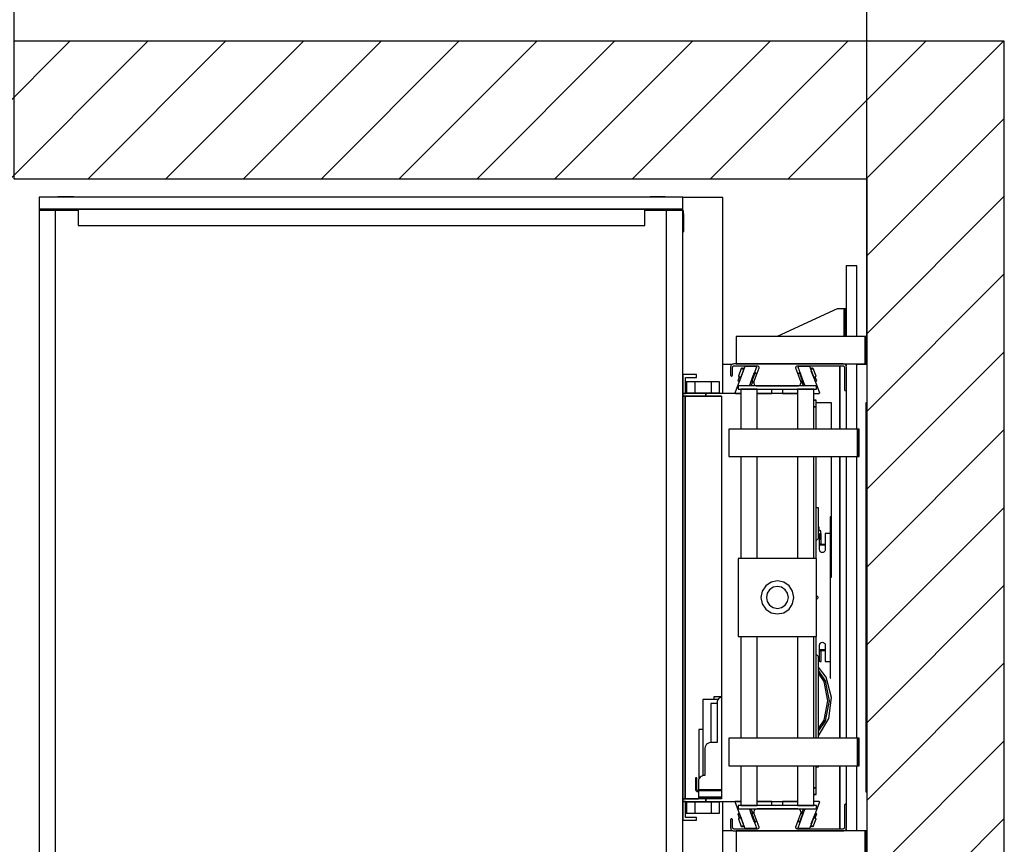
# Model space of a CAD drawing. Extents: x 5 to 3075, y 5 to 302.
# Drawn here: x 879 to 924, y 223 to 261 of the extents above; entities that cross this region are included whole.
import ezdxf

# ---------------------------------------------------------------- set-up
doc = ezdxf.new("R2010")
doc.units = 0
doc.header["$LTSCALE"] = 0.5
doc.header["$MEASUREMENT"] = 0
doc.layers.get('0').update_dxf_attribs({"linetype": 'CONTINUOUS'})
doc.layers.add('8', color=3, linetype='CONTINUOUS')
doc.layers.add('9', color=7, linetype='CONTINUOUS')
doc.styles.add('LD', font='ARIALUNI.TTF')
doc.dimstyles.new('LIFT', dxfattribs={"dimtxt": 2, "dimasz": 2.5, "dimexe": 1.25, "dimexo": 0, "dimgap": 0.5, "dimtad": 1, "dimdec": 0, "dimzin": 0, "dimdsep": 46, "dimtxsty": 'LD', "dimcen": 0, "dimdle": 3.5, "dimclrd": 1, "dimclre": 1, "dimclrt": 5, "dimadec": 0, "dimazin": 0, "dimtfac": 1, "dimtdec": 0, "dimtix": 1, "dimtmove": 1, "dimatfit": 3, "dimfxl": 1, "dimtolj": 1, "dimtzin": 0, "dimarcsym": 0})

# ---------------------------------------------------------------- blocks, each defined once
blk = doc.blocks.new('LD_20200403092742_0000006A')
at = {"layer": '8'}
for p, q in [((-250, 1447.1), (242.9, 1940)), ((-250, 1588.5), (101.5, 1940)), ((134.4, 1690), (384.4, 1940)), ((275.8, 1690), (525.8, 1940)), ((417.2, 1690), (667.2, 1940)), ((558.6, 1690), (808.6, 1940)), ((700.1, 1690), (950.1, 1940)), ((841.5, 1690), (1091.5, 1940)), ((982.9, 1690), (1232.9, 1940)), ((1124.3, 1690), (1374.3, 1940)), ((1265.7, 1690), (1515.7, 1940)), ((1407.2, 1690), (1657.2, 1940)), ((1548.6, 1690), (1798.6, 1940)), ((1549.8, 1549.8), (1799.8, 1799.8)), ((1549.8, 1408.4), (1799.8, 1658.4)), ((1549.8, 1267), (1799.8, 1517)), ((1549.8, 1125.6), (1799.8, 1375.6)), ((1549.8, 984.2), (1799.8, 1234.2)), ((1549.8, 842.7), (1799.8, 1092.7)), ((1549.8, 701.3), (1799.8, 951.3)), ((1549.8, 559.9), (1799.8, 809.9)), ((1549.8, 418.5), (1799.8, 668.5)), ((1549.8, 277), (1799.8, 527))]:
    blk.add_line(p, q, dxfattribs=at)
blk = doc.blocks.new('LD_20200403092742_0000006B')
for p, q in [((1549.8, 1940), (0, 1940)), ((1799.8, 1940), (1549.8, 1940)), ((1799.8, -250), (1799.8, 1940)), ((0, 1690), (1549.8, 1690)), ((1549.8, 1690), (1549.8, 0))]:
    blk.add_line(p, q)
blk = doc.blocks.new('*D653')
at = {"layer": '9', "color": 1}
for p, q in [((879.217, 253.5), (879.217, 279.166)), ((917.962, 253.5), (917.962, 279.166)), ((915.462, 277.916), (881.717, 277.916))]:
    blk.add_line(p, q, dxfattribs=at)
for p in [(879.217, 253.51), (917.962, 253.51)]:
    blk.add_point(p, dxfattribs=at)
for points in [[(879.217, 277.916), (881.717, 278.333), (881.717, 277.499), (879.217, 277.916)], [(917.962, 277.916), (915.462, 277.499), (915.462, 278.333), (917.962, 277.916)]]:
    blk.add_solid(points, dxfattribs=at)
at = {"layer": '9', "color": 5, "insert": (898.59, 278.416), "char_height": 3, "attachment_point": 8, "style": 'LD'}
blk.add_mtext('1550 Cut out sizes ', dxfattribs=at)
blk = doc.blocks.new('LD_20200403092742_00000076')
for p, q in [((-146.7, 405), (-171.7, 405)), ((-171.7, 405), (-171.7, 371)), ((-166.7, 400), (-146.7, 400)), ((-166.7, 371), (-166.7, 400)), ((-146.7, 400), (-146.7, 405)), ((-171.7, 371), (-171.7, 366)), ((-129.9, 371), (-171.7, 371)), ((-171.7, 371), (-166.7, 371)), ((-171.7, 366), (-129.9, 366)), ((-167.7, 366), (-171.7, 366)), ((-171.7, 366), (-171.7, -366)), ((-101.7, 366), (-167.7, 366)), ((-167.7, 366), (-167.7, -366)), ((-167.7, -366), (-167.7, 366)), ((-129.9, 371), (-129.9, 366)), ((-66.5, 371), (-129.9, 371)), ((-129.9, 366), (-129.9, 371)), ((-129.9, 366), (-101.7, 366)), ((-101.7, 366), (-101.7, 205.1)), ((36.5, 371), (-36.5, 371)), ((70.3, 358.5), (66.5, 358.5)), ((70.3, 358.4), (66.5, 358.4)), ((66.5, 358.4), (70.3, 358.4)), ((70.3, 358.4), (66.5, 358.4)), ((70.3, 358.4), (70.3, 358.5)), ((70.3, 346.4), (70.3, 358.4)), ((70.3, 358.4), (70.3, 358.4)), ((70.3, 346.4), (66.5, 346.4)), ((66.5, 346.4), (70.3, 346.4)), ((70.3, 306), (70.3, 346.4)), ((70.3, 71), (70.3, 256)), ((-101.7, 205.1), (-101.7, 103.3)), ((75, 163), (70.3, 163)), ((75, 114.3), (75, 163)), ((96.8, 146.5), (95.8, 146.5)), ((95.8, 146.5), (95.8, 116.5)), ((96.8, 116.5), (96.8, 146.5)), ((76, 127.8), (75, 127.8)), ((76, 122.8), (76, 127.8)), ((74.1, 107.4), (73.7, 106.4)), ((74.2, 108.5), (74.1, 107.4)), ((76.8, 116), (74.2, 113.5)), ((74.2, 113.5), (74.2, 108.5)), ((75, 122.8), (76, 122.8)), ((79, 120.8), (75, 120.8)), ((76.8, 86.5), (76.8, 116)), ((79, 105.8), (79, 120.8)), ((79.7, 116.5), (79, 116.5)), ((79.7, 97.5), (79.7, 116.5)), ((86.8, 116.5), (86.8, 86.5)), ((94.7, 116.5), (86.8, 116.5)), ((95.8, 116.5), (94.7, 116.5)), ((95.8, 116.5), (96.8, 116.5)), ((96.5, 116.5), (95.8, 116.5)), ((96.5, -116.5), (96.5, 116.5)), ((96.8, 116.5), (96.5, 116.5)), ((96.8, -116.5), (96.8, 116.5)), ((-101.7, 103.3), (-101.7, 50.2)), ((71.1, 104.4), (70.3, 104.3)), ((72.1, 104.8), (71.1, 104.4)), ((73, 105.5), (72.1, 104.8)), ((73.7, 106.4), (73, 105.5)), ((76.8, 105.8), (79, 105.8)), ((76.8, 96.9), (77.2, 97.5)), ((77.2, 96.5), (76.8, 96.6)), ((76.8, 96.2), (76.8, 96)), ((76.8, 96), (77.2, 95.5)), ((77.2, 95.5), (76.8, 95.6)), ((76.8, 95.5), (77.2, 95.5)), ((77.2, 97.5), (77.6, 97.6)), ((77.6, 96.5), (77.2, 96.5)), ((77.2, 95.5), (77.6, 95.5)), ((77.6, 97.6), (77.9, 97.6)), ((77.9, 96.5), (77.6, 96.5)), ((77.6, 95.5), (77.9, 95.5)), ((77.9, 97.6), (78.3, 97.5)), ((78.3, 96.5), (77.9, 96.5)), ((77.9, 95.5), (78.3, 95.5)), ((78.3, 97.5), (78.8, 96.9)), ((78.8, 96.6), (78.3, 96.5)), ((78.7, 96), (78.3, 95.5)), ((78.8, 95.6), (78.3, 95.5)), ((78.3, 95.5), (79.7, 95.5)), ((78.7, 96), (78.8, 96.6)), ((78.8, 96.9), (79, 96.1)), ((78.9, 96.6), (78.8, 96.6)), ((79, 96.1), (78.8, 95.6)), ((79, 96.3), (79, 96.2)), ((79.7, 96), (79, 96.1)), ((79.7, 97.2), (79.7, 97.5)), ((79.7, 96.8), (79.7, 97.2)), ((79.7, 96.5), (79.7, 96.8)), ((86.8, 96.5), (79.7, 96.5)), ((79.7, 96.5), (79.7, 95.5)), ((79.7, 96), (79.7, 96.5)), ((79.7, 95.6), (79.7, 96)), ((79.7, 95.5), (79.7, 95.6)), ((79.7, 95.5), (86.8, 95.5)), ((76.9, 85.2), (76.8, 86.5)), ((77.4, 84), (76.9, 85.2)), ((78.2, 83), (77.4, 84)), ((79.3, 82.2), (78.2, 83)), ((80.5, 81.7), (79.3, 82.2)), ((81.8, 81.5), (80.5, 81.7)), ((83, 81.7), (81.8, 81.5)), ((84.3, 82.2), (83, 81.7)), ((85.3, 83), (84.3, 82.2)), ((86.1, 84), (85.3, 83)), ((86.6, 85.2), (86.1, 84)), ((86.8, 86.5), (86.6, 85.2)), ((-101.7, 50.2), (-101.7, 9.8)), ((-101.7, 9.8), (-101.7, -32.5)), ((71, 3.3), (71.7, 3)), ((71.7, 3), (72.5, 2.5)), ((72.5, 2.5), (73, 1.7)), ((73, 1.7), (73.4, 0.9)), ((73.4, 0.9), (73.5, 0)), ((73.5, 0), (73.4, -0.9)), ((71.7, -3), (71, -3.3)), ((72.5, -2.5), (71.7, -3)), ((73, -1.7), (72.5, -2.5)), ((73.4, -0.9), (73, -1.7)), ((-101.7, -32.5), (-101.7, -50.2)), ((-101.7, -50.2), (-101.7, -366)), ((70.3, -256), (70.3, -71)), ((76.8, -86.5), (76.9, -85.2)), ((76.8, -116), (76.8, -86.5)), ((76.9, -85.2), (77.4, -84)), ((77.4, -84), (78.2, -83)), ((78.2, -83), (79.3, -82.2)), ((79.3, -82.2), (80.5, -81.7)), ((80.5, -81.7), (81.8, -81.5)), ((81.8, -81.5), (83, -81.7)), ((83, -81.7), (84.3, -82.2)), ((84.3, -82.2), (85.3, -83)), ((85.3, -83), (86.1, -84)), ((86.1, -84), (86.6, -85.2)), ((86.6, -85.2), (86.8, -86.5)), ((86.8, -86.5), (86.8, -116.5)), ((70.3, -104.3), (71.1, -104.4)), ((71.1, -104.4), (72.1, -104.8)), ((72.1, -104.8), (73, -105.5)), ((73, -105.5), (73.7, -106.4)), ((73.7, -106.4), (74.1, -107.4)), ((76.8, -96), (77.2, -95.5)), ((77.2, -95.5), (76.8, -95.5)), ((76.8, -95.6), (77.2, -95.5)), ((76.8, -96.2), (76.8, -96)), ((76.8, -96.6), (77.2, -96.5)), ((77.2, -97.5), (76.8, -96.9)), ((77.6, -95.5), (77.2, -95.5)), ((77.2, -96.5), (77.6, -96.5)), ((77.6, -97.6), (77.2, -97.5)), ((77.9, -95.5), (77.6, -95.5)), ((77.6, -96.5), (77.9, -96.5)), ((77.9, -97.6), (77.6, -97.6)), ((78.3, -95.5), (77.9, -95.5)), ((77.9, -96.5), (78.3, -96.5)), ((78.3, -97.5), (77.9, -97.6)), ((78.3, -95.5), (78.7, -96)), ((78.3, -95.5), (78.8, -95.6)), ((79.7, -95.5), (78.3, -95.5)), ((78.3, -96.5), (78.8, -96.6)), ((78.8, -96.9), (78.3, -97.5)), ((78.7, -96), (78.8, -96.6)), ((78.8, -95.6), (79, -96.1)), ((79, -96.1), (78.8, -96.9)), ((78.8, -96.6), (78.9, -96.6)), ((79.7, -96), (79, -96.1)), ((79, -96.2), (79, -96.3)), ((79.7, -95.5), (79.7, -96.5)), ((86.8, -95.5), (79.7, -95.5)), ((79.7, -95.6), (79.7, -95.5)), ((79.7, -96), (79.7, -95.6)), ((79.7, -96.5), (79.7, -96)), ((79.7, -96.5), (86.8, -96.5)), ((79.7, -96.8), (79.7, -96.5)), ((79.7, -97.2), (79.7, -96.8)), ((79.7, -97.5), (79.7, -97.2)), ((79.7, -116.5), (79.7, -97.5)), ((74.1, -107.4), (74.2, -108.5)), ((74.2, -108.5), (74.2, -113.5)), ((74.2, -113.5), (76.8, -116)), ((75, -256), (75, -114.3)), ((76.8, -116), (77.2, -116.5)), ((77.2, -116.5), (79.7, -116.5)), ((86.8, -116.5), (94.7, -116.5)), ((94.7, -116.5), (95.8, -116.5)), ((96.8, -116.5), (95.8, -116.5)), ((95.8, -116.5), (95.8, -146.5)), ((95.8, -116.5), (96.5, -116.5)), ((96.5, -116.5), (96.8, -116.5)), ((96.8, -146.5), (96.8, -116.5)), ((88.7, -144.7), (75, -126.6)), ((87.6, -151.7), (75, -132.8)), ((85, -152.8), (75, -137.8)), ((92, -188), (85, -152.8)), ((94.8, -188), (87.6, -151.7)), ((98.6, -181.9), (88.7, -144.7)), ((95.8, -146.5), (96.8, -146.5)), ((-107.8, -185.5), (-135.6, -185.5)), ((-135.6, -185.5), (-135.6, -324.3)), ((-109.6, -193), (-121.1, -193)), ((-121.1, -193), (-121.1, -264)), ((-101.7, -180.5), (-115.4, -180.5)), ((-115.4, -180.5), (-115.4, -185.5)), ((-109.2, -188.4), (-109.6, -191)), ((-109.6, -191), (-109.6, -264)), ((-108.2, -186), (-109.2, -188.4)), ((-106.6, -183.9), (-108.2, -186)), ((-104.6, -182.3), (-106.6, -183.9)), ((-102.2, -181.3), (-104.6, -182.3)), ((-101.7, -181.3), (-102.2, -181.3)), ((85, -223.2), (92, -188)), ((87.6, -224.3), (94.8, -188)), ((93.4, -220.1), (98.6, -181.9)), ((75, -251.7), (93.4, -220.1)), ((75, -238.3), (85, -223.2)), ((75, -243.2), (87.6, -224.3)), ((-135.6, -240), (-142.6, -240)), ((-142.6, -240), (-142.6, -329.8)), ((-128.6, -266.9), (-130.2, -269)), ((-126.6, -265.3), (-128.6, -266.9)), ((-124.2, -264.3), (-126.6, -265.3)), ((-121.6, -264), (-124.2, -264.3)), ((-109.6, -264), (-121.6, -264)), ((-131.2, -271.4), (-131.6, -274)), ((-131.6, -274), (-131.6, -324)), ((-130.2, -269), (-131.2, -271.4)), ((70.3, -346.4), (70.3, -306)), ((70.3, -308), (75, -308)), ((75, -308), (75, -306)), ((-148.6, -328), (-148.6, -328.8)), ((-146.6, -328), (-148.6, -328)), ((-148.6, -328.8), (-148.6, -330.9)), ((-146.6, -330.9), (-148.6, -330.9)), ((-148.6, -330.9), (-148.6, -334.2)), ((-148.6, -334.2), (-148.6, -338)), ((-148.6, -338), (-148.6, -349)), ((-146.6, -328.8), (-146.6, -328)), ((-146.6, -330.9), (-146.6, -328.8)), ((-146.6, -334.2), (-146.6, -330.9)), ((-146.6, -338), (-146.6, -334.2)), ((-146.6, -349), (-146.6, -338)), ((-143.2, -331.4), (-143.6, -334)), ((-143.6, -334), (-143.6, -349)), ((-142.2, -329), (-143.2, -331.4)), ((-140.6, -326.9), (-142.2, -329)), ((-138.6, -325.3), (-140.6, -326.9)), ((-136.2, -324.3), (-138.6, -325.3)), ((-133.6, -324), (-136.2, -324.3)), ((-131.6, -324), (-133.6, -324)), ((-148.6, -349), (-148, -351)), ((-148, -351), (-146.6, -352.5)), ((-146.3, -350), (-146.6, -349)), ((-146.6, -352.5), (-144.6, -353)), ((-145.6, -350.7), (-146.3, -350)), ((-144.6, -351), (-145.6, -350.7)), ((-144.1, -351), (-144.6, -351)), ((-144.6, -353), (-144.1, -353)), ((-143.7, -351), (-144.1, -351)), ((-144.1, -353), (-143.7, -353)), ((-143.6, -351), (-143.7, -351)), ((-143.7, -351), (-143.7, -353)), ((-143.7, -353), (-143.6, -353)), ((-143.6, -349), (-143.6, -349.5)), ((-143.6, -349.5), (-143.6, -349.9)), ((-143.6, -349.5), (-101.7, -349.5)), ((-143.6, -349.9), (-143.6, -350)), ((-123.6, -350), (-143.6, -350)), ((-143.6, -350), (-143.6, -351)), ((-143.6, -350), (-101.7, -350)), ((-143.6, -353), (-143.6, -351)), ((-101.7, -351), (-143.6, -351)), ((-143.6, -351), (-143.6, -351.5)), ((-143.6, -351), (-123.6, -351)), ((-143.6, -351.5), (-143.6, -353)), ((-101.7, -351.5), (-143.6, -351.5)), ((-143.6, -353), (-143.6, -355)), ((-143.6, -355), (-143.6, -362)), ((-101.7, -350), (-123.6, -350)), ((-123.6, -350), (-123.6, -351)), ((-123.6, -351), (-123.6, -350)), ((-123.6, -351), (-101.7, -351)), ((66.5, -346.4), (70.3, -346.4)), ((70.3, -346.4), (66.5, -346.4)), ((70.3, -358.4), (70.3, -346.4)), ((-171.7, -366), (-171.7, -371)), ((-129.9, -366), (-171.7, -366)), ((-171.7, -366), (-167.7, -366)), ((-171.7, -371), (-129.9, -371)), ((-171.7, -371), (-171.7, -405)), ((-166.7, -371), (-171.7, -371)), ((-167.7, -366), (-143.6, -366)), ((-166.7, -400), (-166.7, -371)), ((-143.6, -362), (-143.6, -363)), ((-143.6, -363), (-143.6, -363.7)), ((-101.7, -363), (-143.6, -363)), ((-143.6, -363.7), (-143.6, -364)), ((-143.6, -364), (-143.6, -366)), ((-142.8, -364), (-143.6, -364)), ((-143.6, -364), (-101.7, -364)), ((-140.6, -364), (-142.8, -364)), ((-140.6, -366), (-140.6, -364)), ((-137.4, -364), (-140.6, -364)), ((-133.6, -364), (-137.4, -364)), ((-101.7, -364), (-133.6, -364)), ((-129.9, -366), (-129.9, -371)), ((-101.7, -366), (-129.9, -366)), ((-129.9, -371), (-129.9, -366)), ((-129.9, -371), (-66.5, -371)), ((-36.5, -371), (36.5, -371)), ((66.5, -358.4), (70.3, -358.4)), ((70.3, -358.4), (66.5, -358.4)), ((66.5, -358.4), (70.3, -358.4)), ((66.5, -358.5), (70.3, -358.5)), ((70.3, -358.5), (70.3, -358.4)), ((70.3, -358.4), (70.3, -358.4)), ((-171.7, -405), (-146.7, -405)), ((-146.7, -400), (-166.7, -400)), ((-146.7, -405), (-146.7, -400))]:
    blk.add_line(p, q)
blk = doc.blocks.new('LD_20200403092742_00000078')
for p, q in [((-82.7, 18.7), (-83.7, 17.7)), ((-81.6, 19.4), (-82.7, 18.7)), ((-80.3, 19.8), (-81.6, 19.4)), ((-79, 20), (-80.3, 19.8)), ((119.5, 20), (-79, 20)), ((120.8, 19.8), (119.5, 20)), ((122.1, 19.4), (120.8, 19.8)), ((123.2, 18.7), (122.1, 19.4)), ((124.2, 17.7), (123.2, 18.7)), ((-84.8, 15.3), (-85, 14)), ((-85, 14), (-85, 9)), ((-85, 9), (-85, 3.5)), ((-85, 3.5), (-85, -0.3)), ((-84.4, 16.6), (-84.8, 15.3)), ((-83.7, 17.7), (-84.4, 16.6)), ((-81.5, 13.5), (-81.4, 14.2)), ((-81.5, -0.3), (-81.5, 13.5)), ((-81.4, 14.2), (-81.2, 14.8)), ((-81.2, 14.8), (-80.8, 15.4)), ((-80.8, 15.4), (-80.4, 15.8)), ((-80.4, 15.8), (-79.8, 16.2)), ((-79.8, 16.2), (-79.2, 16.4)), ((-79.2, 16.4), (-78.5, 16.5)), ((-78.5, 16.5), (-36.6, 16.5)), ((-33.7, 12.5), (-42.6, -11.9)), ((-36.6, 16.5), (-35.8, 16.4)), ((-35.8, 16.4), (-35, 16.1)), ((-35, 16.1), (-34.4, 15.5)), ((-34.4, 15.5), (-33.9, 14.9)), ((-33.9, 14.9), (-33.6, 14.1)), ((-33.6, 13.3), (-33.7, 12.5)), ((-33.6, 14.1), (-33.6, 13.3)), ((33.6, 14.1), (33.9, 14.9)), ((33.6, 13.3), (33.6, 14.1)), ((33.7, 12.5), (33.6, 13.3)), ((42.6, -11.9), (33.7, 12.5)), ((33.9, 14.9), (34.4, 15.5)), ((34.4, 15.5), (35, 16.1)), ((35, 16.1), (35.8, 16.4)), ((35.8, 16.4), (36.6, 16.5)), ((36.6, 16.5), (119, 16.5)), ((119, 16.5), (119.7, 16.4)), ((119.7, 16.4), (120.3, 16.2)), ((120.3, 16.2), (120.9, 15.8)), ((120.9, 15.8), (121.3, 15.4)), ((121.3, 15.4), (121.7, 14.8)), ((121.7, 14.8), (121.9, 14.2)), ((121.9, 14.2), (122, 13.5)), ((122, 13.5), (122, -26.8)), ((124.9, 16.6), (124.2, 17.7)), ((125.3, 15.3), (124.9, 16.6)), ((125.5, 14), (125.3, 15.3)), ((125.5, -26.8), (125.5, 14)), ((-85, -0.3), (-85, -0.6)), ((-85, -0.6), (-84.8, -1)), ((-84.8, -1), (-84.6, -1.3)), ((-84.6, -1.3), (-84.3, -1.6)), ((-84.3, -1.6), (-84, -1.8)), ((-84, -1.8), (-83.6, -2)), ((-83.6, -2), (-83.3, -2)), ((-83.3, -2), (-83.3, -2)), ((-83.3, -2), (-82.9, -2)), ((-82.9, -2), (-82.5, -1.8)), ((-82.5, -1.8), (-82.2, -1.6)), ((-82.2, -1.6), (-81.9, -1.3)), ((-81.9, -1.3), (-81.7, -1)), ((-81.7, -1), (-81.5, -0.6)), ((-81.5, -0.6), (-81.5, -0.3)), ((-42.6, -11.9), (-43, -13.6)), ((-43, -13.6), (-42.9, -15.2)), ((-42.9, -15.2), (-42.3, -16.7)), ((-42.3, -16.7), (-41.4, -18.1)), ((41.4, -18.1), (42.3, -16.7)), ((42.3, -16.7), (42.9, -15.2)), ((43, -13.6), (42.6, -11.9)), ((42.9, -15.2), (43, -13.6)), ((-41.4, -18.1), (-40.1, -19.1)), ((-40.1, -19.1), (-38.6, -19.8)), ((-38.6, -19.8), (-37, -20)), ((-37, -20), (37, -20)), ((37, -20), (38.6, -19.8)), ((38.6, -19.8), (40.1, -19.1)), ((40.1, -19.1), (41.4, -18.1)), ((122, -26.8), (122, -27.1)), ((122, -27.1), (122.2, -27.5)), ((122.2, -27.5), (122.4, -27.8)), ((122.4, -27.8), (122.7, -28.1)), ((122.7, -28.1), (123, -28.3)), ((123, -28.3), (123.4, -28.5)), ((123.4, -28.5), (123.7, -28.5)), ((123.7, -28.5), (123.7, -28.5)), ((123.7, -28.5), (124.1, -28.5)), ((124.1, -28.5), (124.5, -28.3)), ((124.5, -28.3), (124.8, -28.1)), ((124.8, -28.1), (125.1, -27.8)), ((125.1, -27.8), (125.3, -27.5)), ((125.3, -27.5), (125.5, -27.1)), ((125.5, -27.1), (125.5, -26.8))]:
    blk.add_line(p, q)
blk = doc.blocks.new('LD_20200403092742_0000007A')
for p, q in [((-41.4, 18.1), (-42.3, 16.7)), ((-40.1, 19.1), (-41.4, 18.1)), ((-38.6, 19.8), (-40.1, 19.1)), ((-37, 20), (-38.6, 19.8)), ((37, 20), (-37, 20)), ((38.6, 19.8), (37, 20)), ((40.1, 19.1), (38.6, 19.8)), ((41.4, 18.1), (40.1, 19.1)), ((42.3, 16.7), (41.4, 18.1)), ((122.2, 27.5), (122, 27.1)), ((122, 27.1), (122, 26.8)), ((122, 26.8), (122, -13.5)), ((122.4, 27.8), (122.2, 27.5)), ((122.7, 28.1), (122.4, 27.8)), ((123, 28.3), (122.7, 28.1)), ((123.4, 28.5), (123, 28.3)), ((123.7, 28.5), (123.4, 28.5)), ((123.7, 28.5), (123.7, 28.5)), ((124.1, 28.5), (123.7, 28.5)), ((124.5, 28.3), (124.1, 28.5)), ((124.8, 28.1), (124.5, 28.3)), ((125.1, 27.8), (124.8, 28.1)), ((125.3, 27.5), (125.1, 27.8)), ((125.5, 27.1), (125.3, 27.5)), ((125.5, 26.8), (125.5, 27.1)), ((125.5, -14), (125.5, 26.8)), ((-84.8, 1), (-85, 0.6)), ((-85, 0.6), (-85, 0.3)), ((-85, 0.3), (-85, -3.5)), ((-84.6, 1.3), (-84.8, 1)), ((-84.3, 1.6), (-84.6, 1.3)), ((-84, 1.8), (-84.3, 1.6)), ((-83.6, 2), (-84, 1.8)), ((-83.3, 2), (-83.6, 2)), ((-83.3, 2), (-83.3, 2)), ((-82.9, 2), (-83.3, 2)), ((-82.5, 1.8), (-82.9, 2)), ((-82.2, 1.6), (-82.5, 1.8)), ((-81.9, 1.3), (-82.2, 1.6)), ((-81.7, 1), (-81.9, 1.3)), ((-81.5, 0.6), (-81.7, 1)), ((-81.5, 0.3), (-81.5, 0.6)), ((-81.5, -13.5), (-81.5, 0.3)), ((-42.9, 15.2), (-43, 13.6)), ((-43, 13.6), (-42.6, 11.9)), ((-42.3, 16.7), (-42.9, 15.2)), ((-42.6, 11.9), (-33.7, -12.5)), ((33.7, -12.5), (42.6, 11.9)), ((42.9, 15.2), (42.3, 16.7)), ((42.6, 11.9), (43, 13.6)), ((43, 13.6), (42.9, 15.2)), ((-85, -3.5), (-85, -9)), ((-85, -9), (-85, -14)), ((-85, -14), (-84.8, -15.3)), ((-84.8, -15.3), (-84.4, -16.6)), ((-84.4, -16.6), (-83.7, -17.7)), ((-83.7, -17.7), (-82.7, -18.7)), ((-81.4, -14.2), (-81.5, -13.5)), ((-81.2, -14.8), (-81.4, -14.2)), ((-80.8, -15.4), (-81.2, -14.8)), ((-80.4, -15.8), (-80.8, -15.4)), ((-79.8, -16.2), (-80.4, -15.8)), ((-79.2, -16.4), (-79.8, -16.2)), ((-78.5, -16.5), (-79.2, -16.4)), ((-36.6, -16.5), (-78.5, -16.5)), ((-35.8, -16.4), (-36.6, -16.5)), ((-35, -16.1), (-35.8, -16.4)), ((-34.4, -15.5), (-35, -16.1)), ((-33.9, -14.9), (-34.4, -15.5)), ((-33.6, -14.1), (-33.9, -14.9)), ((-33.7, -12.5), (-33.6, -13.3)), ((-33.6, -13.3), (-33.6, -14.1)), ((33.6, -13.3), (33.7, -12.5)), ((33.6, -14.1), (33.6, -13.3)), ((33.9, -14.9), (33.6, -14.1)), ((34.4, -15.5), (33.9, -14.9)), ((35, -16.1), (34.4, -15.5)), ((35.8, -16.4), (35, -16.1)), ((36.6, -16.5), (35.8, -16.4)), ((119, -16.5), (36.6, -16.5)), ((119.7, -16.4), (119, -16.5)), ((120.3, -16.2), (119.7, -16.4)), ((120.9, -15.8), (120.3, -16.2)), ((121.3, -15.4), (120.9, -15.8)), ((121.7, -14.8), (121.3, -15.4)), ((121.9, -14.2), (121.7, -14.8)), ((122, -13.5), (121.9, -14.2)), ((123.2, -18.7), (124.2, -17.7)), ((124.2, -17.7), (124.9, -16.6)), ((124.9, -16.6), (125.3, -15.3)), ((125.3, -15.3), (125.5, -14)), ((-82.7, -18.7), (-81.6, -19.4)), ((-81.6, -19.4), (-80.3, -19.8)), ((-80.3, -19.8), (-79, -20)), ((-79, -20), (119.5, -20)), ((119.5, -20), (120.8, -19.8)), ((120.8, -19.8), (122.1, -19.4)), ((122.1, -19.4), (123.2, -18.7))]:
    blk.add_line(p, q)
blk = doc.blocks.new('LD_20200403092742_0000007B')
for p, q in [((-33.7, 0), (-33.7, -7.5)), ((-6.7, 0), (-33.7, 0)), ((32.6, 0), (23.3, 0)), ((32.8, -0.1), (32.6, 0)), ((-5.4, -47.8), (6.9, -14)), ((3.9, -13.7), (1.3, -20.8)), ((4.8, -14), (3.9, -13.7)), ((6.7, -14.7), (4.8, -14)), ((6.8, -14.4), (6.4, -15.4)), ((7, -13.5), (6.9, -14)), ((6.9, -14), (6.9, -14)), ((33.1, -0.7), (15.8, -48.2)), ((32.8, -0.1), (32.8, -0.1)), ((32.8, -0.1), (32.8, -0.1)), ((32.8, -0.1), (32.8, -0.1)), ((33, -0.2), (32.8, -0.1)), ((32.8, -0.1), (32.8, -0.1)), ((33, -0.2), (32.8, -0.1)), ((33, -0.2), (33, -0.2)), ((33, -0.2), (33, -0.2)), ((33.1, -0.4), (33, -0.2)), ((33, -0.2), (33, -0.2)), ((33.1, -0.4), (33, -0.2)), ((33.1, -0.4), (33.1, -0.4)), ((33.1, -0.4), (33.1, -0.4)), ((33.1, -0.4), (33.1, -0.4)), ((33.1, -0.4), (33.1, -0.4)), ((33.1, -0.4), (33.1, -0.4)), ((33.1, -0.7), (33.1, -0.4)), ((33.1, -0.7), (33.1, -0.4)), ((-5.8, -35.7), (-5.7, -35.8)), ((-5.7, -35.7), (-5.7, -35.8)), ((-5.7, -35.8), (-5.1, -36)), ((-5.7, -35.8), (-5.7, -35.8)), ((-5.4, -35.4), (-5.6, -35.3)), ((-2.7, -36.3), (-5.4, -35.4)), ((2.4, -22.2), (-2.7, -36.3)), ((-0.9, -35.6), (-1.5, -37.1)), ((-0.2, -21.3), (-0.5, -21.2)), ((-0.3, -20.7), (-0.4, -20.8)), ((-0.3, -20.7), (-0.4, -20.8)), ((0.4, -21), (-0.3, -20.7)), ((-0.3, -20.7), (-0.3, -20.7)), ((2.4, -22.2), (-0.2, -21.3)), ((3, -21.9), (0.4, -21)), ((1.3, -20.8), (1.1, -21.2)), ((1.6, -20.9), (1.3, -20.8)), ((1.3, -20.8), (2.2, -21.1)), ((1.6, -20.9), (1.4, -21.3)), ((2.3, -21.1), (1.6, -20.9)), ((2.2, -21.1), (4.1, -21.8)), ((3.3, -21.5), (2.3, -21.1)), ((3.8, -22.7), (2.4, -22.2)), ((3.9, -22.3), (3, -21.9)), ((4.1, -21.8), (3.3, -21.5)), ((18.5, -40.6), (24, -25.6)), ((22.1, -45.4), (27.2, -31.3)), ((22.1, -45.4), (27.2, -31.3)), ((25.7, -30.7), (22.6, -29.6)), ((25.5, -30.1), (22.7, -29.1)), ((23.8, -28.9), (22.9, -28.6)), ((22.9, -28.6), (24.8, -29.3)), ((24.7, -29.3), (23.8, -28.9)), ((24.7, -23.8), (25.2, -22.2)), ((25.5, -29.6), (24.7, -29.3)), ((24.8, -29.3), (25.7, -29.7)), ((25.3, -30), (25.5, -29.6)), ((27.4, -22.3), (25.5, -21.6)), ((25.7, -29.7), (25.5, -29.6)), ((25.5, -30.1), (25.7, -29.7)), ((26.9, -30.6), (25.5, -30.1)), ((25.6, -21.2), (25.7, -20.9)), ((25.7, -29.7), (28.3, -22.6)), ((27.2, -31.3), (25.7, -30.7)), ((27.2, -31.3), (26.9, -30.6)), ((26.9, -30.6), (26.9, -30.6)), ((27.2, -31.3), (26.9, -30.6)), ((27.2, -31.3), (27.2, -31.3)), ((28.3, -22.6), (27.4, -22.3)), ((-5.4, -47.8), (-5.4, -48.1)), ((-5.4, -48.1), (-5.3, -48.3)), ((-5.3, -48.3), (-5.1, -48.4)), ((-5.1, -36), (-2.5, -36.9)), ((-5.1, -48.4), (-4.9, -48.5)), ((-4.9, -48.5), (15.3, -48.5)), ((-4.4, -36.3), (-4.5, -36.7)), ((-4.5, -36.7), (-4.3, -36.8)), ((-4.1, -36.4), (-4.3, -36.8)), ((-4.3, -36.8), (-3.5, -37.1)), ((-3.5, -37.1), (-2.6, -37.4)), ((-1.4, -36.8), (-2.7, -36.3)), ((-2.6, -37.4), (-1.7, -37.8)), ((-2.5, -36.9), (-1.5, -37.3)), ((15.3, -48.5), (15.6, -48.4)), ((15.6, -48.4), (15.8, -48.2)), ((16.8, -45.3), (17, -44.9)), ((17.1, -44.6), (17.9, -44.9)), ((17.3, -43.9), (17.9, -42.4)), ((17.3, -44.1), (20, -45.1)), ((20.6, -44.8), (17.4, -43.7)), ((17.9, -44.9), (18.9, -45.3)), ((18.9, -45.3), (19.6, -45.5)), ((19.6, -45.5), (19.8, -45.1)), ((19.6, -45.5), (19.9, -45.6)), ((19.9, -45.6), (20.1, -45.2)), ((20, -45.1), (21.4, -45.7)), ((22.1, -45.4), (20.6, -44.8)), ((21.4, -45.7), (22.1, -45.4)), ((21.4, -45.7), (21.5, -45.7)), ((21.5, -45.7), (22.1, -45.4)), ((22.1, -45.4), (22.1, -45.4))]:
    blk.add_line(p, q)
blk = doc.blocks.new('LD_20200403092742_0000007C')
for p, q in [((71, 384.5), (-71, 384.5)), ((-71, 384.5), (-71, 378.5)), ((-71, 378.5), (71, 378.5)), ((-36.5, 378.5), (-66.5, 378.5)), ((-66.5, 378.5), (-66.5, 306)), ((-36.5, 306), (-36.5, 378.5)), ((66.5, 378.5), (36.5, 378.5)), ((36.5, 378.5), (36.5, 306)), ((66.5, 306), (66.5, 378.5)), ((71, 378.5), (71, 384.5)), ((145.5, 306), (-88.5, 306)), ((-88.5, 306), (-88.5, 256)), ((148.5, 306), (145.5, 306)), ((145.5, 306), (145.5, 256)), ((145.5, 256), (145.5, 306)), ((148.5, 256), (148.5, 306)), ((-88.5, 256), (145.5, 256)), ((-66.5, 256), (-66.5, 71)), ((-36.5, 71), (-36.5, 256)), ((36.5, 256), (36.5, 71)), ((66.5, 71), (66.5, 256)), ((145.5, 256), (148.5, 256)), ((71, 71), (-71, 71)), ((-71, 71), (-71, -71)), ((71, -71), (71, 71)), ((-21.2, 21.2), (-27.7, 11.5)), ((-11.5, 27.7), (-21.2, 21.2)), ((-7.7, 18.5), (-14.1, 14.1)), ((0, 30), (-11.5, 27.7)), ((0, 20), (-7.7, 18.5)), ((11.5, 27.7), (0, 30)), ((7.7, 18.5), (0, 20)), ((14.1, 14.1), (7.7, 18.5)), ((21.2, 21.2), (11.5, 27.7)), ((27.7, 11.5), (21.2, 21.2)), ((-27.7, 11.5), (-30, 0)), ((-18.5, 7.7), (-20, 0)), ((-20, 0), (-18.5, -7.7)), ((-14.1, 14.1), (-18.5, 7.7)), ((18.5, 7.7), (14.1, 14.1)), ((20, 0), (18.5, 7.7)), ((18.5, -7.7), (20, 0)), ((30, 0), (27.7, 11.5)), ((27.7, -11.5), (30, 0)), ((-30, 0), (-27.7, -11.5)), ((-27.7, -11.5), (-21.2, -21.2)), ((-18.5, -7.7), (-14.1, -14.1)), ((-14.1, -14.1), (-7.7, -18.5)), ((7.7, -18.5), (14.1, -14.1)), ((14.1, -14.1), (18.5, -7.7)), ((21.2, -21.2), (27.7, -11.5)), ((-21.2, -21.2), (-11.5, -27.7)), ((-11.5, -27.7), (0, -30)), ((-7.7, -18.5), (0, -20)), ((0, -20), (7.7, -18.5)), ((0, -30), (11.5, -27.7)), ((11.5, -27.7), (21.2, -21.2)), ((-71, -71), (71, -71)), ((-66.5, -71), (-66.5, -256)), ((-36.5, -256), (-36.5, -71)), ((36.5, -71), (36.5, -256)), ((66.5, -256), (66.5, -71)), ((145.5, -256), (-88.5, -256)), ((-88.5, -256), (-88.5, -306)), ((148.5, -256), (145.5, -256)), ((145.5, -256), (145.5, -306)), ((145.5, -306), (145.5, -256)), ((148.5, -306), (148.5, -256)), ((-88.5, -306), (145.5, -306)), ((-66.5, -306), (-66.5, -378.5)), ((-36.5, -378.5), (-36.5, -306)), ((36.5, -306), (36.5, -378.5)), ((66.5, -378.5), (66.5, -306)), ((145.5, -306), (148.5, -306)), ((71, -378.5), (-71, -378.5)), ((-71, -378.5), (-71, -384.5)), ((-71, -384.5), (71, -384.5)), ((-66.5, -378.5), (-36.5, -378.5)), ((36.5, -378.5), (66.5, -378.5)), ((71, -384.5), (71, -378.5))]:
    blk.add_line(p, q)
blk = doc.blocks.new('LD_20200403092742_0000007D')
for p, q in [((-5, 36), (-5.7, 35.8)), ((-5.3, 48.3), (-5.4, 48.1)), ((-5.4, 48.1), (-5.4, 47.8)), ((6.9, 14), (-5.4, 47.8)), ((-5.1, 48.4), (-5.3, 48.3)), ((-2.5, 36.4), (-5.3, 35.4)), ((-4.9, 48.5), (-5.1, 48.4)), ((-2.4, 37), (-5, 36)), ((15.3, 48.5), (-4.9, 48.5)), ((-4.3, 36.8), (-4.5, 36.7)), ((-4.5, 36.7), (-4.4, 36.3)), ((-3.5, 37.1), (-4.3, 36.8)), ((-4.3, 36.8), (-4.1, 36.4)), ((-2.6, 37.4), (-3.5, 37.1)), ((-1.7, 37.8), (-2.6, 37.4)), ((-2.5, 36.4), (-1.4, 36.8)), ((2.6, 22.3), (-2.5, 36.4)), ((-1.5, 37.3), (-2.4, 37)), ((-1.5, 37.1), (-0.9, 35.6)), ((15.6, 48.4), (15.3, 48.5)), ((15.8, 48.2), (15.6, 48.4)), ((15.8, 48.2), (33.1, 0.7)), ((17, 44.9), (16.8, 45.3)), ((17.9, 44.9), (17.1, 44.6)), ((20.1, 45.2), (17.3, 44.1)), ((17.9, 42.4), (17.3, 43.9)), ((17.4, 43.7), (20.7, 44.8)), ((18.9, 45.3), (17.9, 44.9)), ((24, 25.6), (18.5, 40.6)), ((19.6, 45.5), (18.9, 45.3)), ((19.9, 45.6), (19.6, 45.5)), ((19.8, 45.1), (19.6, 45.5)), ((20.1, 45.2), (19.9, 45.6)), ((21.5, 45.7), (20.1, 45.2)), ((20.7, 44.8), (22.1, 45.4)), ((22.1, 45.4), (21.5, 45.7)), ((27.2, 31.3), (22.1, 45.4)), ((-5.7, 35.8), (-5.8, 35.7)), ((-5.6, 35.3), (-5.3, 35.4)), ((-0.5, 21.2), (-0.2, 21.3)), ((-0.4, 20.8), (-0.3, 20.7)), ((-0.3, 20.7), (0.4, 21)), ((2.6, 22.3), (-0.2, 21.3)), ((0.4, 21), (3.1, 22)), ((1.1, 21.2), (1.3, 20.8)), ((2.2, 21.1), (1.3, 20.8)), ((1.3, 20.8), (1.6, 20.9)), ((1.3, 20.8), (3.9, 13.7)), ((1.4, 21.3), (1.6, 20.9)), ((1.6, 20.9), (2.3, 21.1)), ((4.1, 21.8), (2.2, 21.1)), ((2.3, 21.1), (3.3, 21.5)), ((2.6, 22.3), (3.8, 22.7)), ((3.1, 22), (3.9, 22.3)), ((3.3, 21.5), (4.1, 21.8)), ((22.6, 29.6), (25.8, 30.8)), ((22.7, 29.1), (25.6, 30.1)), ((24.8, 29.3), (22.9, 28.6)), ((22.9, 28.6), (23.8, 28.9)), ((23.8, 28.9), (24.7, 29.3)), ((24.7, 29.3), (25.5, 29.6)), ((25.2, 22.2), (24.7, 23.8)), ((25.7, 29.7), (24.8, 29.3)), ((25.5, 29.6), (25.3, 30)), ((25.7, 29.7), (25.5, 30.1)), ((25.5, 29.6), (25.7, 29.7)), ((25.5, 21.6), (27.4, 22.3)), ((25.6, 30.1), (26.9, 30.6)), ((25.7, 20.9), (25.6, 21.2)), ((28.3, 22.6), (25.7, 29.7)), ((25.8, 30.8), (27.2, 31.3)), ((26.9, 30.6), (27.2, 31.3)), ((27.4, 22.3), (28.3, 22.6)), ((-33.7, 7.5), (-33.7, 0)), ((-33.7, 0), (-6.7, 0)), ((3.9, 13.7), (4.8, 14)), ((4.8, 14), (6.7, 14.7)), ((6.4, 15.4), (6.8, 14.4)), ((6.9, 14), (7, 13.5)), ((6.9, 14), (6.9, 14)), ((23.3, 0), (32.6, 0)), ((32.6, 0), (32.8, 0.1)), ((32.8, 0.1), (33, 0.2)), ((33, 0.2), (32.8, 0.1)), ((32.8, 0.1), (33, 0.2)), ((32.8, 0.1), (32.8, 0.1)), ((32.9, 0.1), (32.8, 0.1)), ((32.8, 0.1), (32.8, 0.1)), ((32.8, 0.1), (32.8, 0.1)), ((33, 0.2), (33.1, 0.4)), ((33, 0.2), (33.1, 0.4)), ((33.1, 0.3), (33, 0.2)), ((33, 0.2), (33, 0.2)), ((33, 0.2), (33, 0.2)), ((33.1, 0.4), (33.1, 0.7)), ((33.1, 0.4), (33.1, 0.7)), ((33.1, 0.7), (33.1, 0.4)), ((33.1, 0.4), (33.1, 0.4)), ((33.1, 0.4), (33.1, 0.4)), ((33.1, 0.4), (33.1, 0.4))]:
    blk.add_line(p, q)
blk = doc.blocks.new('LD_20200403092742_0000007E')
for p, q in [((-33.1, 0.7), (-15.8, 48.2)), ((-22.1, 45.4), (-27.2, 31.3)), ((-22.1, 45.4), (-27.2, 31.3)), ((-18.5, 40.6), (-24, 25.6)), ((-21.4, 45.7), (-22.1, 45.4)), ((-21.5, 45.7), (-22.1, 45.4)), ((-22.1, 45.4), (-20.6, 44.8)), ((-22.1, 45.4), (-22.1, 45.4)), ((-21.4, 45.7), (-21.5, 45.7)), ((-20, 45.1), (-21.4, 45.7)), ((-20.6, 44.8), (-17.4, 43.7)), ((-19.9, 45.6), (-20.1, 45.2)), ((-17.3, 44.1), (-20, 45.1)), ((-19.6, 45.5), (-19.9, 45.6)), ((-19.6, 45.5), (-19.8, 45.1)), ((-18.9, 45.3), (-19.6, 45.5)), ((-17.9, 44.9), (-18.9, 45.3)), ((-17.1, 44.6), (-17.9, 44.9)), ((-17.3, 43.9), (-17.9, 42.4)), ((-16.8, 45.3), (-16.9, 45.1)), ((-15.6, 48.4), (-15.8, 48.2)), ((-15.3, 48.5), (-15.6, 48.4)), ((4.9, 48.5), (-15.3, 48.5)), ((5.4, 47.8), (-6.9, 14)), ((-2.4, 22.2), (2.7, 36.3)), ((0.9, 35.6), (1.5, 37.1)), ((1.4, 36.8), (2.7, 36.3)), ((2.5, 36.9), (1.5, 37.3)), ((2.6, 37.4), (1.7, 37.8)), ((5.1, 36), (2.5, 36.9)), ((3.5, 37.1), (2.6, 37.4)), ((2.7, 36.3), (5.4, 35.4)), ((4.3, 36.8), (3.5, 37.1)), ((4.1, 36.4), (4.3, 36.8)), ((4.5, 36.7), (4.3, 36.8)), ((4.4, 36.3), (4.5, 36.7)), ((5.1, 48.4), (4.9, 48.5)), ((5.3, 48.3), (5.1, 48.4)), ((5.7, 35.8), (5.1, 36)), ((5.4, 48.1), (5.3, 48.3)), ((5.4, 47.8), (5.4, 48.1)), ((-25.7, 29.7), (-28.3, 22.6)), ((-28.3, 22.6), (-27.4, 22.3)), ((-27.4, 22.3), (-25.5, 21.6)), ((-27.2, 31.3), (-26.9, 30.6)), ((-27.2, 31.3), (-25.7, 30.7)), ((-27.2, 31.3), (-26.9, 30.6)), ((-27.2, 31.3), (-27.2, 31.3)), ((-26.9, 30.6), (-25.5, 30.1)), ((-26.9, 30.6), (-26.9, 30.6)), ((-25.7, 30.7), (-22.6, 29.6)), ((-25.5, 30.1), (-25.7, 29.7)), ((-25.7, 29.7), (-25.5, 29.6)), ((-24.8, 29.3), (-25.7, 29.7)), ((-25.5, 30.1), (-22.7, 29.1)), ((-25.3, 30), (-25.5, 29.6)), ((-25.5, 29.6), (-24.7, 29.3)), ((-24.7, 23.8), (-25.2, 22.2)), ((-22.9, 28.6), (-24.8, 29.3)), ((-24.7, 29.3), (-23.8, 28.9)), ((-23.8, 28.9), (-22.9, 28.6)), ((-5.2, 18.7), (0.3, 33.8)), ((-4.1, 21.8), (-3.3, 21.5)), ((-2.2, 21.1), (-4.1, 21.8)), ((-3.9, 22.3), (-3, 21.9)), ((-3.9, 13.7), (-1.3, 20.8)), ((-3.8, 22.7), (-2.4, 22.2)), ((-3.3, 21.5), (-2.3, 21.1)), ((-3, 21.9), (-0.4, 21)), ((-2.4, 22.2), (0.2, 21.3)), ((-2.3, 21.1), (-1.6, 20.9)), ((-1.3, 20.8), (-2.2, 21.1)), ((-1.6, 20.9), (-1.4, 21.3)), ((-1.6, 20.9), (-1.3, 20.8)), ((-1.3, 20.8), (-1.1, 21.2)), ((-0.4, 21), (0.3, 20.7)), ((0.2, 21.3), (0.8, 21.1)), ((0.3, 20.7), (0.8, 21)), ((0.3, 20.7), (0.8, 21)), ((0.3, 20.7), (0.3, 20.7)), ((5.4, 35.4), (5.8, 35.2)), ((5.9, 35.4), (5.7, 35.8)), ((5.7, 35.8), (5.7, 35.8)), ((5.9, 35.4), (5.7, 35.8)), ((-33.1, 0.7), (-33.1, 0.4)), ((-33.1, 0.7), (-33.1, 0.4)), ((-33.1, 0.4), (-33.1, 0.4)), ((-33.1, 0.4), (-33.1, 0.4)), ((-33.1, 0.4), (-33.1, 0.4)), ((-33.1, 0.4), (-33.1, 0.4)), ((-33.1, 0.4), (-33, 0.2)), ((-33.1, 0.4), (-33.1, 0.4)), ((-33.1, 0.4), (-33, 0.2)), ((-33, 0.2), (-33, 0.2)), ((-33, 0.2), (-33, 0.2)), ((-33, 0.2), (-33, 0.2)), ((-33, 0.2), (-32.8, 0.1)), ((-33, 0.2), (-32.8, 0.1)), ((-32.8, 0.1), (-32.8, 0.1)), ((-32.8, 0.1), (-32.8, 0.1)), ((-32.8, 0.1), (-32.8, 0.1)), ((-32.8, 0.1), (-32.8, 0.1)), ((-32.8, 0.1), (-32.6, 0)), ((-32.6, 0), (-23, 0)), ((-7, 13.5), (-6.9, 14)), ((-6.7, 14.7), (-4.8, 14)), ((-4.8, 14), (-3.9, 13.7)), ((7, 0), (33.7, 0)), ((33.7, 0), (33.7, 7.5))]:
    blk.add_line(p, q)
blk = doc.blocks.new('LD_20200403092742_0000007F')
for p, q in [((-32.6, 0), (-32.8, -0.1)), ((-23, 0), (-32.6, 0)), ((33.7, 0), (7, 0)), ((33.7, -7.5), (33.7, 0)), ((-33, -0.2), (-33.1, -0.4)), ((-33.1, -0.3), (-33, -0.2)), ((-33, -0.2), (-33.1, -0.4)), ((-33.1, -0.4), (-33.1, -0.7)), ((-33.1, -0.4), (-33.1, -0.4)), ((-33.1, -0.4), (-33.1, -0.7)), ((-33.1, -0.7), (-33.1, -0.4)), ((-33.1, -0.4), (-33.1, -0.4)), ((-33.1, -0.4), (-33.1, -0.4)), ((-15.8, -48.2), (-33.1, -0.7)), ((-32.8, -0.1), (-33, -0.2)), ((-33, -0.2), (-32.8, -0.1)), ((-32.8, -0.1), (-33, -0.2)), ((-33, -0.2), (-33, -0.2)), ((-33, -0.2), (-33, -0.2)), ((-32.9, -0.1), (-32.8, -0.1)), ((-32.8, -0.1), (-32.8, -0.1)), ((-32.8, -0.1), (-32.8, -0.1)), ((-32.8, -0.1), (-32.8, -0.1)), ((-6.9, -14), (-7, -13.5)), ((-6.9, -14), (5.4, -47.8)), ((-4.8, -14), (-6.7, -14.7)), ((-3.9, -13.7), (-4.8, -14)), ((-1.3, -20.8), (-3.9, -13.7)), ((-27.4, -22.3), (-28.3, -22.6)), ((-28.3, -22.6), (-25.7, -29.7)), ((-25.5, -21.6), (-27.4, -22.3)), ((-26.9, -30.6), (-27.2, -31.3)), ((-25.8, -30.8), (-27.2, -31.3)), ((-27.2, -31.3), (-22.1, -45.4)), ((-25.6, -30.1), (-26.9, -30.6)), ((-22.6, -29.6), (-25.8, -30.8)), ((-25.7, -29.7), (-24.8, -29.3)), ((-25.5, -29.6), (-25.7, -29.7)), ((-25.7, -29.7), (-25.5, -30.1)), ((-22.7, -29.1), (-25.6, -30.1)), ((-24.7, -29.3), (-25.5, -29.6)), ((-25.5, -29.6), (-25.3, -30)), ((-25.2, -22.2), (-24.7, -23.8)), ((-24.8, -29.3), (-22.9, -28.6)), ((-23.8, -28.9), (-24.7, -29.3)), ((-24, -25.6), (-18.5, -40.6)), ((-22.9, -28.6), (-23.8, -28.9)), ((0.3, -33.8), (-5.2, -18.7)), ((-4.1, -21.8), (-2.2, -21.1)), ((-3.3, -21.5), (-4.1, -21.8)), ((-3.1, -22), (-3.9, -22.3)), ((-2.6, -22.3), (-3.8, -22.7)), ((-2.3, -21.1), (-3.3, -21.5)), ((-0.4, -21), (-3.1, -22)), ((-2.6, -22.3), (0.2, -21.3)), ((-2.6, -22.3), (2.5, -36.4)), ((-1.6, -20.9), (-2.3, -21.1)), ((-2.2, -21.1), (-1.3, -20.8)), ((-1.3, -20.8), (-1.6, -20.9)), ((-1.4, -21.3), (-1.6, -20.9)), ((-1.1, -21.2), (-1.3, -20.8)), ((0.3, -20.7), (-0.4, -21)), ((0.8, -21.1), (0.2, -21.3)), ((0.8, -21), (0.3, -20.7)), ((1.5, -37.1), (0.9, -35.6)), ((2.5, -36.4), (5.3, -35.4)), ((5, -36), (5.7, -35.8)), ((5.8, -35.2), (5.3, -35.4)), ((5.7, -35.8), (5.9, -35.4)), ((-20.7, -44.8), (-22.1, -45.4)), ((-22.1, -45.4), (-21.5, -45.7)), ((-21.5, -45.7), (-20.1, -45.2)), ((-17.4, -43.7), (-20.7, -44.8)), ((-20.1, -45.2), (-17.3, -44.1)), ((-20.1, -45.2), (-19.9, -45.6)), ((-19.9, -45.6), (-19.6, -45.5)), ((-19.8, -45.1), (-19.6, -45.5)), ((-19.6, -45.5), (-18.9, -45.3)), ((-18.9, -45.3), (-17.9, -44.9)), ((-17.9, -42.4), (-17.3, -43.9)), ((-17.9, -44.9), (-17.1, -44.6)), ((-16.9, -45.1), (-16.8, -45.3)), ((-15.8, -48.2), (-15.6, -48.4)), ((-15.6, -48.4), (-15.3, -48.5)), ((-15.3, -48.5), (4.9, -48.5)), ((2.5, -36.4), (1.4, -36.8)), ((1.5, -37.3), (2.4, -37)), ((1.7, -37.8), (2.6, -37.4)), ((2.4, -37), (5, -36)), ((2.6, -37.4), (3.5, -37.1)), ((3.5, -37.1), (4.3, -36.8)), ((4.3, -36.8), (4.1, -36.4)), ((4.3, -36.8), (4.5, -36.7)), ((4.5, -36.7), (4.4, -36.3)), ((4.9, -48.5), (5.1, -48.4)), ((5.1, -48.4), (5.3, -48.3)), ((5.3, -48.3), (5.4, -48.1)), ((5.4, -48.1), (5.4, -47.8))]:
    blk.add_line(p, q)
blk = doc.blocks.new('LD_20200403092742_00000080')
for p, q in [((657, 727), (584, 727)), ((657, 371), (657, 727)), ((584.3, 392), (584, 392)), ((589.9, 392), (589.3, 392)), ((591, 392), (589.9, 392)), ((606, 392), (591, 392)), ((591, 392), (591, 372)), ((591, 372), (591, 392)), ((606, 392), (606, 372)), ((636, 392), (606, 392)), ((651, 392), (636, 392)), ((636, 372), (636, 392)), ((651, 372), (651, 392)), ((584, 372), (584.3, 372)), ((589.3, 372), (589.9, 372)), ((589.9, 372), (591, 372)), ((591, 372), (606, 372)), ((606, 372), (636, 372)), ((636, 372), (651, 372)), ((584.3, 310), (584, 310)), ((584, 290), (584.3, 290)), ((584.3, -290), (584, -290)), ((584, -310), (584.3, -310)), ((584.3, -372), (584, -372)), ((589.9, -372), (589.3, -372)), ((591, -372), (589.9, -372)), ((606, -372), (591, -372)), ((591, -372), (591, -392)), ((591, -392), (591, -372)), ((606, -372), (606, -392)), ((636, -372), (606, -372)), ((651, -372), (636, -372)), ((636, -392), (636, -372)), ((651, -392), (651, -372)), ((657, -718.5), (657, -371)), ((584, -392), (584.3, -392)), ((589.3, -392), (589.9, -392)), ((589.9, -392), (591, -392)), ((591, -392), (606, -392)), ((606, -392), (636, -392)), ((636, -392), (651, -392)), ((-586, -704), (-586, -725)), ((-586, -725), (-536, -725))]:
    blk.add_line(p, q)
blk = doc.blocks.new('LD_20200403092742_00000082')
for p, q in [((5, 1427), (0.6, 1426.5)), ((34, 1427), (5, 1427)), ((34, 1426.5), (34, 1427)), ((1109, 1427), (1082, 1427)), ((1082, 1427), (1082, 1426.5)), ((1113.4, 1426.5), (1109, 1427)), ((1142.1, 1400.6), (1141, 1403.8)), ((1143, 1393), (1142.1, 1400.6)), ((1141, 1393), (1141, 1364)), ((1143, 1364), (1143, 1393)), ((1141, 1364), (1143, 1364)), ((1141, 36.3), (1141, 2)), ((1143, 36.3), (1141, 36.3)), ((1143, 0), (1143, 36.3)), ((1141, 0), (1143, 0))]:
    blk.add_line(p, q)
blk = doc.blocks.new('LD_20200403092742_00000084')
for p, q in [((-29, 1426.5), (-29, 1405)), ((1141, 1426.5), (-29, 1426.5)), ((1141, 1405), (1141, 1426.5)), ((-29, 1405), (-29, 1403)), ((42, 1405), (-29, 1405)), ((-29, 1405), (1141, 1405)), ((1, 1403), (-29, 1403)), ((-29, 1403), (-29, -5)), ((-29, 1403), (42, 1403)), ((42, 1403), (1, 1403)), ((1, -5), (1, 1403)), ((42, 1405), (42, 1375)), ((1072, 1405), (42, 1405)), ((1072, 1375), (1072, 1405)), ((1141, 1405), (1072, 1405)), ((1111, 1403), (1072, 1403)), ((1072, 1403), (1141, 1403)), ((1141, 1403), (1111, 1403)), ((1111, 1403), (1111, -5)), ((1141, 1403), (1141, 1405)), ((1141, -5), (1141, 1403)), ((42, 1375), (1072, 1375)), ((-29, -5), (1, -5)), ((1, -5), (76, -5)), ((227, -5), (330.25, -5)), ((345.75, -5), (354.75, -5)), ((392.75, -5), (999.25, -5)), ((1037.25, -5), (1046.25, -5)), ((1061.75, -5), (1111, -5)), ((1111, -5), (1141, -5))]:
    blk.add_line(p, q)
blk = doc.blocks.new('LD_20200403092742_00000093')
for p, q in [((19.5, 602.5), (0, 602.5)), ((0, 602.5), (0, 474.5)), ((19.5, 474.5), (19.5, 602.5)), ((-16, 524.5), (-125.5, 474.5)), ((-6, 524.5), (-16, 524.5)), ((-4.9, 524.5), (-6, 524.5)), ((-3.9, 524.5), (-4.9, 524.5)), ((-3.9, 524.5), (-3.9, 474.5)), ((-3.2, 524.5), (-3.9, 524.5)), ((-3, 524.5), (-3.2, 524.5)), ((0, 524.5), (-3, 524.5)), ((-3, 524.5), (-3, 474.5)), ((-3, 474.5), (-3, 524.5)), ((0, 474.5), (0, 524.5)), ((34.5, 474.5), (-200, 474.5)), ((-200, 474.5), (-200, 424.5)), ((37.5, 474.5), (34.5, 474.5)), ((34.5, 474.5), (34.5, 424.5)), ((34.5, 424.5), (34.5, 474.5)), ((37.5, 424.5), (37.5, 474.5)), ((-200, 424.5), (34.5, 424.5)), ((0, 424.5), (0, 420.8)), ((19.5, 306), (19.5, 424.5)), ((34.5, 424.5), (37.5, 424.5)), ((0, 376.5), (0, 306)), ((0, 256), (0, -256)), ((19.5, -256), (19.5, 256)), ((0, -306), (0, -376.5)), ((19.5, -424.5), (19.5, -306)), ((34.5, -424.5), (-200, -424.5)), ((-200, -424.5), (-200, -474.5)), ((0, -420.8), (0, -424.5)), ((37.5, -424.5), (34.5, -424.5)), ((34.5, -424.5), (34.5, -474.5)), ((34.5, -474.5), (34.5, -424.5)), ((37.5, -474.5), (37.5, -424.5)), ((-200, -474.5), (34.5, -474.5)), ((-125.5, -474.5), (-16, -524.5)), ((-1.8, -474.5), (-1.8, -524.5)), ((0, -524.5), (0, -474.5)), ((0, -474.5), (0, -602.5)), ((19.5, -602.5), (19.5, -474.5)), ((34.5, -474.5), (37.5, -474.5)), ((-16, -524.5), (-6, -524.5)), ((-6, -524.5), (-3.7, -524.5)), ((-3.7, -524.5), (-1.8, -524.5)), ((-1.8, -524.5), (-0.5, -524.5)), ((-0.5, -524.5), (0, -524.5)), ((0, -602.5), (19.5, -602.5))]:
    blk.add_line(p, q)
blk = doc.blocks.new('LD_20200403092742_00000095')
for p, q in [((1305.1, 1352.5), (1288.3, 1352.5)), ((1330, 1350), (1330, 1348.5)), ((1330, 1348.5), (1330, 1350)), ((1501, 1235), (1501, 1350)), ((1501, 1350), (1501, 1235)), ((1512.3, 1352.5), (1510.1, 1352.5)), ((1549.8, 1352.5), (1531.8, 1352.5)), ((1486, 1283), (1457.7, 1283)), ((1486, 1235), (1486, 1283)), ((1548, 1282.5), (1548, 575.5)), ((1549.8, 1282.5), (1548, 1282.5)), ((1486, 991), (1486, 1185)), ((1501, 974), (1501, 1185)), ((1501, 1185), (1501, 673)), ((1484.1, 991), (1486, 991)), ((1486, 966), (1486, 991)), ((1501, 884), (1501, 974)), ((1484.1, 966), (1486, 966)), ((1501, 673), (1501, 884)), ((1501, 508), (1501, 623)), ((1501, 623), (1501, 508)), ((1548, 575.5), (1549.8, 575.5)), ((1288.3, 505.5), (1305.1, 505.5)), ((1330, 509.5), (1330, 508)), ((1330, 508), (1330, 509.5)), ((1510.1, 505.5), (1512.3, 505.5)), ((1531.8, 505.5), (1549.8, 505.5))]:
    blk.add_line(p, q)
blk = doc.blocks.new('LD_20200403092742_00000097')
for p, q in [((1549.8, 1403.5), (1549.8, 1690)), ((1549.8, 1352.5), (1549.8, 1353.5)), ((1549.8, 504.5), (1549.8, 505.5))]:
    blk.add_line(p, q)

msp = doc.modelspace()

# ---------------------------------------------------------------- block references
at = {"xscale": 0.025, "yscale": 0.025, "zscale": 0.025}
for name, p in [('LD_20200403092742_0000006A', (879.217, 211.25)), ('LD_20200403092742_0000006B', (879.217, 211.25)), ('LD_20200403092742_00000097', (879.217, 211.25)), ('LD_20200403092742_00000084', (881.075, 217)), ('LD_20200403092742_00000080', (895, 234.475)), ('LD_20200403092742_00000082', (881.075, 217)), ('LD_20200403092742_00000093', (917.025, 234.475)), ('LD_20200403092742_00000095', (879.217, 211.25)), ('LD_20200403092742_00000078', (913.9, 244.588)), ('LD_20200403092742_0000007E', (912.812, 243.75)), ('LD_20200403092742_0000007D', (914.981, 243.75)), ('LD_20200403092742_00000076', (913.9, 234.475)), ('LD_20200403092742_0000007C', (913.9, 234.475)), ('LD_20200403092742_0000007A', (913.9, 224.363)), ('LD_20200403092742_0000007F', (912.812, 225.2)), ('LD_20200403092742_0000007B', (914.981, 225.2))]:
    msp.add_blockref(name, p, dxfattribs=at)

# ---------------------------------------------------------------- dimensions: what is measured, and where the dimension line sits
at = {"layer": '9'}
dim = msp.add_linear_dim(base=(898.59, 277.916), p1=(879.217, 253.5), p2=(917.962, 253.5), text='<> Cut out sizes ', dimstyle='LIFT', override={"dimscale": 1, "dimtxt": 3, "dimlfac": 40, "dimtix": 1}, dxfattribs=at)
dim.commit()
dim.dimension.update_dxf_attribs({"geometry": '*D653', "text_midpoint": (898.59, 277.916)})

doc.saveas('drawing.dxf')
